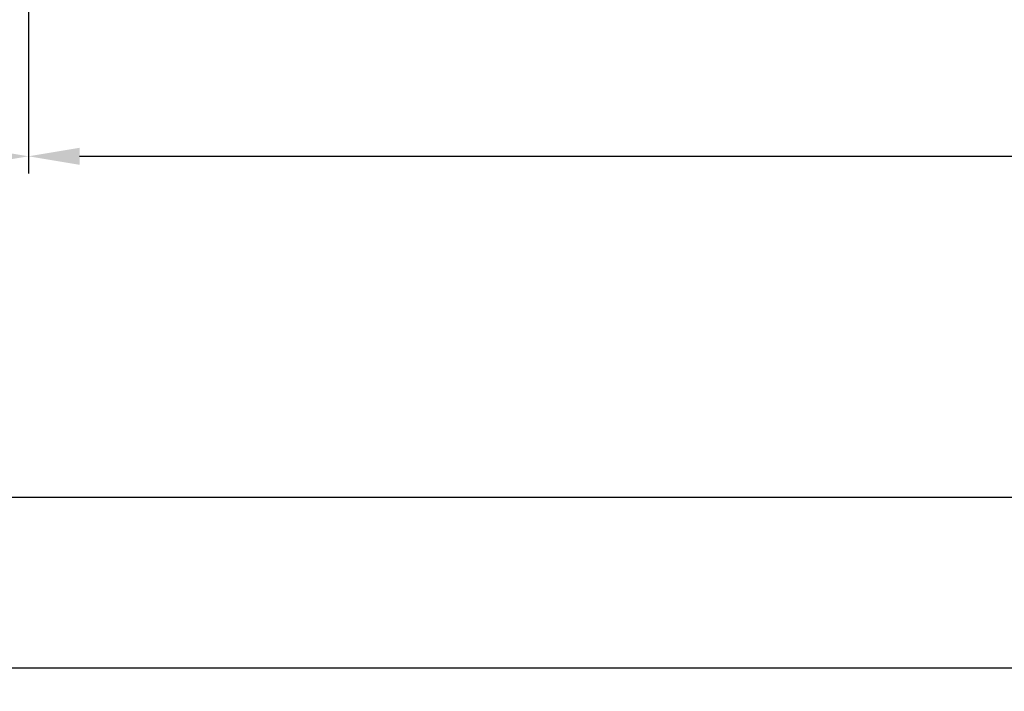
# Model space of a CAD drawing. Extents: x -1701 to 7769, y 1555 to 4451.
# Drawn here: x -1591 to -1533, y 3718 to 3758 of the extents above; entities that cross this region are included whole.
import ezdxf

# ---------------------------------------------------------------- set-up
doc = ezdxf.new("R2010")
doc.units = 0
doc.header["$PDMODE"] = 2
doc.header["$PDSIZE"] = 5
doc.layers.get('DEFPOINTS').update_dxf_attribs({"color": 31, "linetype": 'ZIGZAG'})
doc.layers.add('RE_DIM1', color=7, linetype='CONTINUOUS')
doc.styles.add('ALCOA1', font='arial.ttf')
doc.styles.add('REYNOLDS1', font='arial.ttf')
doc.linetypes.add('ZIGZAG', pattern='A,0.00254,-5.08,[131,ltypeshp.shx,S=5.08,R=0,X=-5.08,Y=0],-10.16,[131,ltypeshp.shx,S=5.08,R=180,X=5.08,Y=0],-5.08', length=20.32254)
doc.dimstyles.new('ALCOA1', dxfattribs={"dimscale": 0, "dimtxt": 3, "dimasz": 3, "dimexe": 1, "dimexo": 1, "dimgap": 0.8, "dimtad": 1, "dimdec": 1, "dimdsep": 46, "dimtxsty": 'ALCOA1', "dimcen": 2.5, "dimclrd": 7, "dimclre": 7, "dimclrt": 2, "dimadec": 0, "dimazin": 0, "dimtfac": 0.7, "dimtdec": 1, "dimtmove": 0, "dimatfit": 3, "dimfxl": 1, "dimtolj": 1, "dimtzin": 0, "dimarcsym": 0})
doc.dimstyles.new('REYNOLDS', dxfattribs={"dimscale": 0, "dimtxt": 3, "dimasz": 3, "dimexe": 1, "dimexo": 1, "dimgap": 0.8, "dimtad": 1, "dimdec": 1, "dimdsep": 46, "dimtxsty": 'REYNOLDS1', "dimcen": 2.5, "dimclrd": 7, "dimclre": 7, "dimclrt": 2, "dimadec": 0, "dimazin": 0, "dimtfac": 1, "dimtdec": 1, "dimtmove": 0, "dimatfit": 3, "dimfxl": 1, "dimtolj": 1, "dimtzin": 0, "dimarcsym": 0})

# ---------------------------------------------------------------- blocks, each defined once
blk = doc.blocks.new('*D47')
at = {"layer": 'DEFPOINTS', "color": 0, "linetype": 'Continuous', "ltscale": 0.5, "transparency": 16777216}
for p in [(-1590.56239011791, 3809.599380155263), (-1361.593142024211, 3767.585070097814), (-1361.593142024211, 3749.599369928615)]:
    blk.add_point(p, dxfattribs=at)
at = {"layer": 'RE_DIM1', "color": 7, "linetype": 'Continuous', "lineweight": -2, "ltscale": 0.5, "transparency": 16777216}
for p, q in [((-1590.56239011791, 3808.599380155263), (-1590.56239011791, 3748.599369928615)), ((-1361.593142024211, 3766.585070097814), (-1361.593142024211, 3748.599369928615)), ((-1587.56239011791, 3749.599369928615), (-1364.593142024211, 3749.599369928615))]:
    blk.add_line(p, q, dxfattribs=at)
at = {"layer": 'RE_DIM1', "color": 7, "linetype": 'Continuous', "ltscale": 0.5, "transparency": 16777216}
for points in [[(-1587.56239011791, 3750.099369928615), (-1587.56239011791, 3749.099369928615), (-1590.56239011791, 3749.599369928615)], [(-1364.593142024211, 3750.099369928615), (-1364.593142024211, 3749.099369928615), (-1361.593142024211, 3749.599369928615)]]:
    blk.add_solid(points, dxfattribs=at)
at = {"layer": 'RE_DIM1', "color": 2, "linetype": 'Continuous', "ltscale": 0.5, "transparency": 16777216, "insert": (-1476.077766071061, 3752.209056149625), "char_height": 3.5, "attachment_point": 5, "style": 'ALCOA1'}
blk.add_mtext('\\A1;VLEUGELBREEDTE  VB = B / 4 + 11.5', dxfattribs=at)
blk = doc.blocks.new('*D52')
at = {"layer": 'DEFPOINTS', "color": 0, "linetype": 'Continuous', "ltscale": 0.5, "transparency": 16777216}
for p in [(-1636.062393685202, 3807.040266298227), (-1399.09314202421, 3745.309952016125), (-1399.09314202421, 3729.599369928615)]:
    blk.add_point(p, dxfattribs=at)
at = {"layer": 'RE_DIM1', "color": 7, "linetype": 'Continuous', "lineweight": -2, "ltscale": 0.5, "transparency": 16777216}
for p, q in [((-1636.062393685202, 3806.040266298227), (-1636.062393685202, 3728.599369928615)), ((-1399.09314202421, 3744.309952016125), (-1399.09314202421, 3728.599369928615)), ((-1633.062393685202, 3729.599369928615), (-1402.09314202421, 3729.599369928615))]:
    blk.add_line(p, q, dxfattribs=at)
at = {"layer": 'RE_DIM1', "color": 7, "linetype": 'Continuous', "ltscale": 0.5, "transparency": 16777216}
for points in [[(-1633.062393685202, 3730.099369928615), (-1633.062393685202, 3729.099369928615), (-1636.062393685202, 3729.599369928615)], [(-1402.09314202421, 3730.099369928615), (-1402.09314202421, 3729.099369928615), (-1399.09314202421, 3729.599369928615)]]:
    blk.add_solid(points, dxfattribs=at)
at = {"layer": 'RE_DIM1', "color": 2, "linetype": 'Continuous', "ltscale": 0.5, "transparency": 16777216, "insert": (-1517.577767854706, 3732.209056149625), "char_height": 3.5, "attachment_point": 5, "style": 'ALCOA1'}
blk.add_mtext('\\A1;B / 4 + 19.5', dxfattribs=at)
blk = doc.blocks.new('*D34')
at = {"layer": 'DEFPOINTS', "color": 0, "linetype": 'Continuous', "ltscale": 0.5, "transparency": 16777216}
for p in [(-1636.062393685202, 3808.040266298227), (-766.1853941758247, 3806.040266298229), (-766.1853941758247, 3719.599369928614)]:
    blk.add_point(p, dxfattribs=at)
at = {"layer": 'RE_DIM1', "color": 7, "linetype": 'Continuous', "lineweight": -2, "ltscale": 0.5, "transparency": 16777216}
for p, q in [((-1636.062393685202, 3807.040266298227), (-1636.062393685202, 3718.599369928614)), ((-766.1853941758247, 3805.040266298229), (-766.1853941758247, 3718.599369928614)), ((-1633.062393685202, 3719.599369928614), (-769.1853941758247, 3719.599369928614))]:
    blk.add_line(p, q, dxfattribs=at)
at = {"layer": 'RE_DIM1', "color": 7, "linetype": 'Continuous', "ltscale": 0.5, "transparency": 16777216}
for points in [[(-1633.062393685202, 3720.099369928614), (-1633.062393685202, 3719.099369928614), (-1636.062393685202, 3719.599369928614)], [(-769.1853941758247, 3720.099369928614), (-769.1853941758247, 3719.099369928614), (-766.1853941758247, 3719.599369928614)]]:
    blk.add_solid(points, dxfattribs=at)
at = {"layer": 'RE_DIM1', "color": 2, "linetype": 'Continuous', "ltscale": 0.5, "transparency": 16777216, "insert": (-1201.123893930513, 3722.149369928614), "char_height": 3.5, "attachment_point": 5, "style": 'ALCOA1'}
blk.add_mtext('\\A1;B', dxfattribs=at)
blk = doc.blocks.new('*D112')
at = {"layer": 'DEFPOINTS', "color": 0, "linetype": 'Continuous', "ltscale": 0.25, "transparency": 16777216}
for p in [(-1636.062393685202, 3808.040266298227), (-1590.56239011791, 3749.599369928615), (-1590.56239011791, 3749.599369928615)]:
    blk.add_point(p, dxfattribs=at)
at = {"layer": 'RE_DIM1', "color": 7, "linetype": 'Continuous', "lineweight": -2, "ltscale": 0.25, "transparency": 16777216}
for p, q in [((-1636.062393685202, 3807.040266298227), (-1636.062393685202, 3748.599369928615)), ((-1633.062393685202, 3749.599369928615), (-1593.56239011791, 3749.599369928615))]:
    blk.add_line(p, q, dxfattribs=at)
at = {"layer": 'RE_DIM1', "color": 7, "linetype": 'Continuous', "ltscale": 0.25, "transparency": 16777216}
for points in [[(-1633.062393685202, 3750.099369928615), (-1633.062393685202, 3749.099369928615), (-1636.062393685202, 3749.599369928615)], [(-1593.56239011791, 3750.099369928615), (-1593.56239011791, 3749.099369928615), (-1590.56239011791, 3749.599369928615)]]:
    blk.add_solid(points, dxfattribs=at)
at = {"layer": 'RE_DIM1', "color": 2, "linetype": 'Continuous', "ltscale": 0.25, "transparency": 16777216, "insert": (-1613.312391901556, 3752.17921303912), "char_height": 3.5, "attachment_point": 5, "style": 'REYNOLDS1'}
blk.add_mtext('\\A1;45.5', dxfattribs=at)

msp = doc.modelspace()

# ---------------------------------------------------------------- dimensions: what is measured, and where the dimension line sits
at = {"layer": 'RE_DIM1', "color": 7, "linetype": 'Continuous', "ltscale": 0.5}
for base, p1, p2, text, picture, middle in [((-1361.593142024211, 3749.599369928615), (-1590.56239011791, 3809.599380155263), (-1361.593142024211, 3767.585070097814), 'VLEUGELBREEDTE  VB = B / 4 + 11.5', '*D47', (-1476.077766071061, 3752.209056149625)), ((-766.1853941758247, 3719.599369928614), (-1636.062393685202, 3808.040266298227), (-766.1853941758247, 3806.040266298229), 'B', '*D34', (-1201.123893930513, 3722.149369928614)), ((-1399.09314202421, 3729.599369928615), (-1636.062393685202, 3807.040266298227), (-1399.09314202421, 3745.309952016125), 'B / 4 + 19.5', '*D52', (-1517.577767854706, 3732.209056149625))]:
    dim = msp.add_linear_dim(base=base, p1=p1, p2=p2, text=text, dimstyle='ALCOA1', override={"dimscale": 1, "dimtxt": 3.5}, dxfattribs=at)
    dim.commit()
    dim.dimension.update_dxf_attribs({"geometry": picture, "text_midpoint": middle})
at = {"layer": 'RE_DIM1', "color": 7, "linetype": 'Continuous', "ltscale": 0.25}
dim = msp.add_linear_dim(base=(-1590.56239011791, 3749.599369928615), p1=(-1636.062393685202, 3808.040266298227), p2=(-1590.56239011791, 3749.599369928615), dimstyle='REYNOLDS', override={"dimscale": 1, "dimtxt": 3.5}, dxfattribs=at)
dim.commit()
dim.dimension.update_dxf_attribs({"geometry": '*D112', "text_midpoint": (-1613.312391901556, 3752.17921303912)})

doc.saveas('drawing.dxf')
